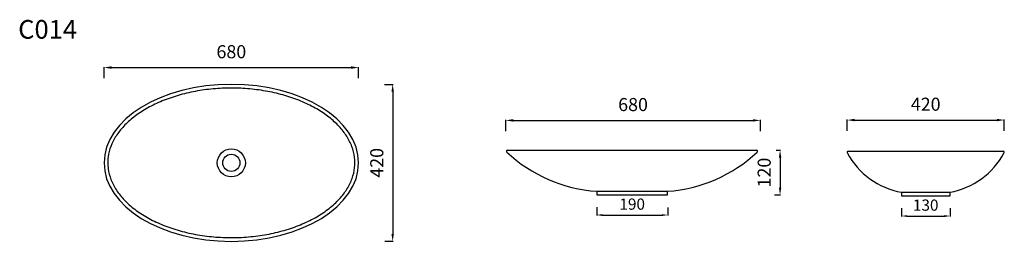
# Model space of a CAD drawing. Units: millimetres. Extents: x 2143 to 4773, y 795 to 1388.
import ezdxf

# ---------------------------------------------------------------- set-up
doc = ezdxf.new("R2010")
doc.units = ezdxf.units.MM
doc.styles.get("Standard").update_dxf_attribs({"font": 'arial.ttf'})
doc.dimstyles.new('ISO-25', dxfattribs={"dimtxt": 2.5, "dimasz": 2.5, "dimexe": 1.25, "dimexo": 0.625, "dimtad": 1, "dimtxsty": 'Standard', "dimcen": 2.5, "dimadec": 0, "dimazin": 0, "dimtfac": 1, "dimtmove": 0, "dimatfit": 3, "dimfxl": 0, "dimarcsym": 0})

# ---------------------------------------------------------------- blocks, each defined once
blk = doc.blocks.new('*D5')
at = {"color": 0, "lineweight": -2, "transparency": 16777216}
for p, q in [((2368.3, 1231.3), (2368.3, 1261)), ((2388.3, 1259.7), (3028.2, 1259.7)), ((3048.2, 1231.3), (3048.2, 1261))]:
    blk.add_line(p, q, dxfattribs=at)
at = {"color": 0, "transparency": 16777216}
for points in [[(2388.3, 1263.1), (2388.3, 1256.4), (2368.3, 1259.7)], [(3028.2, 1263.1), (3028.2, 1256.4), (3048.2, 1259.7)]]:
    blk.add_solid(points, dxfattribs=at)
at = {"layer": 'Defpoints', "color": 0, "transparency": 16777216}
for p in [(3048.2, 1259.7), (2368.3, 1230.7), (3048.2, 1230.7)]:
    blk.add_point(p, dxfattribs=at)
at = {"color": 0, "transparency": 16777216, "insert": (2708.3, 1297.6), "char_height": 35, "attachment_point": 5}
blk.add_mtext('680', dxfattribs=at)
blk = doc.blocks.new('*D6')
at = {"color": 0, "lineweight": -2, "transparency": 16777216}
for p, q in [((3117.5, 1214.8), (3140.4, 1214.8)), ((3139.2, 1194.8), (3139.2, 814.8)), ((3118.4, 794.8), (3140.4, 794.8))]:
    blk.add_line(p, q, dxfattribs=at)
at = {"color": 0, "transparency": 16777216}
for points in [[(3135.8, 1194.8), (3142.5, 1194.8), (3139.2, 1214.8)], [(3135.8, 814.8), (3142.5, 814.8), (3139.2, 794.8)]]:
    blk.add_solid(points, dxfattribs=at)
at = {"layer": 'Defpoints', "color": 0, "transparency": 16777216}
for p in [(3116.8, 1214.8), (3117.8, 794.8), (3139.2, 794.8)]:
    blk.add_point(p, dxfattribs=at)
at = {"color": 0, "transparency": 16777216, "insert": (3101.3, 1004.8), "char_height": 35, "attachment_point": 5, "rotation": 90}
blk.add_mtext('420', dxfattribs=at)
blk = doc.blocks.new('*D7')
at = {"color": 0, "lineweight": -2, "transparency": 16777216}
for p, q in [((4163.2, 1038.8), (4175.2, 1038.8)), ((4174, 1018.8), (4174, 938.8)), ((4159.2, 918.8), (4175.2, 918.8))]:
    blk.add_line(p, q, dxfattribs=at)
at = {"color": 0, "transparency": 16777216}
for points in [[(4170.7, 1018.8), (4177.3, 1018.8), (4174, 1038.8)], [(4170.7, 938.8), (4177.3, 938.8), (4174, 918.8)]]:
    blk.add_solid(points, dxfattribs=at)
at = {"layer": 'Defpoints', "color": 0, "transparency": 16777216}
for p in [(4162.6, 1038.8), (4158.6, 918.8), (4174, 918.8)]:
    blk.add_point(p, dxfattribs=at)
at = {"color": 0, "transparency": 16777216, "insert": (4136.1, 978.8), "char_height": 35, "attachment_point": 5, "rotation": 90}
blk.add_mtext('120', dxfattribs=at)
blk = doc.blocks.new('*D13')
at = {"color": 0, "lineweight": -2, "transparency": 16777216}
for p, q in [((3441.3, 1089.9), (3441.3, 1119.6)), ((3461.3, 1118.4), (4101.3, 1118.4)), ((4121.3, 1089.9), (4121.3, 1119.6))]:
    blk.add_line(p, q, dxfattribs=at)
at = {"color": 0, "transparency": 16777216}
for points in [[(3461.3, 1121.7), (3461.3, 1115), (3441.3, 1118.4)], [(4101.3, 1121.7), (4101.3, 1115), (4121.3, 1118.4)]]:
    blk.add_solid(points, dxfattribs=at)
at = {"layer": 'Defpoints', "color": 0, "transparency": 16777216}
for p in [(4121.3, 1118.4), (3441.3, 1089.3), (4121.3, 1089.3)]:
    blk.add_point(p, dxfattribs=at)
at = {"color": 0, "transparency": 16777216, "insert": (3781.3, 1156.2), "char_height": 35, "attachment_point": 5}
blk.add_mtext('680', dxfattribs=at)
blk = doc.blocks.new('*D16')
at = {"color": 0, "lineweight": -2, "transparency": 16777216}
for p, q in [((4353, 1090.8), (4353, 1120.5)), ((4373, 1119.2), (4753, 1119.2)), ((4773, 1090.8), (4773, 1120.5))]:
    blk.add_line(p, q, dxfattribs=at)
at = {"color": 0, "transparency": 16777216}
for points in [[(4373, 1122.6), (4373, 1115.9), (4353, 1119.2)], [(4753, 1122.6), (4753, 1115.9), (4773, 1119.2)]]:
    blk.add_solid(points, dxfattribs=at)
at = {"layer": 'Defpoints', "color": 0, "transparency": 16777216}
for p in [(4773, 1119.2), (4353, 1090.2), (4773, 1090.2)]:
    blk.add_point(p, dxfattribs=at)
at = {"color": 0, "transparency": 16777216, "insert": (4563, 1157.1), "char_height": 35, "attachment_point": 5}
blk.add_mtext('420', dxfattribs=at)
blk = doc.blocks.new('*D30')
at = {"color": 0, "lineweight": -2, "transparency": 16777216}
for p, q in [((3684.1, 886.1), (3684.1, 863.9)), ((3874.1, 885.7), (3874.1, 863.9)), ((3699.1, 865.2), (3859.1, 865.2))]:
    blk.add_line(p, q, dxfattribs=at)
at = {"color": 0, "transparency": 16777216}
for points in [[(3699.1, 867.7), (3699.1, 862.7), (3684.1, 865.2)], [(3859.1, 867.7), (3859.1, 862.7), (3874.1, 865.2)]]:
    blk.add_solid(points, dxfattribs=at)
at = {"layer": 'Defpoints', "color": 0, "transparency": 16777216}
for p in [(3684.1, 886.8), (3874.1, 886.4), (3874.1, 865.2)]:
    blk.add_point(p, dxfattribs=at)
at = {"color": 0, "transparency": 16777216, "insert": (3779.1, 890.5), "char_height": 30, "attachment_point": 5}
blk.add_mtext('190', dxfattribs=at)
blk = doc.blocks.new('*D33')
at = {"color": 0, "lineweight": -2, "transparency": 16777216}
for p, q in [((4498, 883.8), (4498, 861.2)), ((4628, 883.2), (4628, 861.2)), ((4513, 862.5), (4613, 862.5))]:
    blk.add_line(p, q, dxfattribs=at)
at = {"color": 0, "transparency": 16777216}
for points in [[(4513, 865), (4513, 860), (4498, 862.5)], [(4613, 865), (4613, 860), (4628, 862.5)]]:
    blk.add_solid(points, dxfattribs=at)
at = {"layer": 'Defpoints', "color": 0, "transparency": 16777216}
for p in [(4498, 884.4), (4628, 883.8), (4628, 862.5)]:
    blk.add_point(p, dxfattribs=at)
at = {"color": 0, "transparency": 16777216, "insert": (4563, 887.8), "char_height": 30, "attachment_point": 5}
blk.add_mtext('130', dxfattribs=at)

msp = doc.modelspace()

# ---------------------------------------------------------------- linework, layer by layer
for p, q in [((3446.061, 1038.775), (4111.099, 1038.775)), ((4355.982, 1036.085), (4769.736, 1036.085)), ((3684.205, 928.775), (3874.205, 928.775)), ((3684.205, 928.775), (3684.205, 918.775)), ((3873.582, 918.775), (3873.582, 928.775)), ((4497.957, 926.085), (4627.957, 926.085)), ((4497.957, 926.085), (4497.957, 916.71)), ((4627.957, 916.085), (4627.957, 926.085)), ((3684.205, 918.775), (3873.582, 918.775)), ((4497.957, 916.71), (4627.957, 916.085))]:
    msp.add_line(p, q)
for radius in [37.5, 23]:
    msp.add_circle((2708.248, 1004.769), radius)
for centre, radius, start, end in [((3446.061, 1035.775), 3, 90, 226.836292), ((3711.86, 1319.785), 391.987, 226.896635, 265.954402), ((3845.455, 1319.262), 391.499, 274.119921, 313.138839), ((4111.099, 1035.775), 3, 313.138839, 90), ((4355.982, 1033.085), 3, 90, 226.836292), ((4534.749, 1128.005), 205.245, 208.237952, 259.673476), ((4591.325, 1127.449), 204.669, 280.310399, 331.851916), ((4769.736, 1033.085), 3, 313.138839, 90)]:
    msp.add_arc(centre, radius, start, end)
at = {"extrusion": (0, 0, -1)}
msp.add_ellipse((2708.248, 1004.769), major_axis=(-340, 0), ratio=0.61764706, dxfattribs=at)
msp.add_open_spline([(2378.248, 1004.769), (2378.248, 1012.441), (2378.986, 1020.114), (2382.291, 1037.221), (2385.255, 1046.64), (2393.447, 1065.214), (2398.676, 1074.37), (2411.342, 1092.216), (2418.779, 1100.905), (2435.734, 1117.596), (2445.251, 1125.597), (2466.171, 1140.706), (2477.573, 1147.812), (2502.014, 1160.948), (2515.052, 1166.977), (2542.473, 1177.807), (2556.856, 1182.607), (2586.644, 1190.861), (2602.05, 1194.315), (2633.538, 1199.792), (2649.621, 1201.815), (2682.103, 1204.384), (2698.503, 1204.929), (2731.253, 1204.527), (2747.603, 1203.58), (2779.889, 1200.218), (2795.823, 1197.802), (2826.921, 1191.559), (2842.084, 1187.733), (2871.297, 1178.761), (2885.348, 1173.616), (2912.022, 1162.135), (2924.646, 1155.798), (2948.186, 1142.095), (2959.102, 1134.728), (2978.991, 1119.152), (2987.963, 1110.943), (3003.787, 1093.898), (3010.638, 1085.061), (3022.109, 1066.978), (3026.729, 1057.733), (3033.7, 1039.028), (3036.051, 1029.569), (3038.485, 1010.586), (3038.569, 1001.062), (3036.454, 981.922), (3034.218, 972.306), (3027.407, 953.283), (3022.83, 943.877), (3011.373, 925.476), (3004.493, 916.483), (2988.538, 899.136), (2979.465, 890.785), (2959.31, 874.946), (2948.229, 867.459), (2924.307, 853.55), (2911.466, 847.128), (2884.317, 835.515), (2870.01, 830.325), (2840.261, 821.307), (2824.818, 817.481), (2793.156, 811.287), (2776.935, 808.92), (2744.091, 805.703), (2727.467, 804.854), (2694.199, 804.695), (2677.556, 805.385), (2644.632, 808.287), (2628.352, 810.499), (2596.532, 816.39), (2580.993, 820.07), (2551.012, 828.804), (2536.572, 833.858), (2509.123, 845.215), (2496.116, 851.517), (2471.832, 865.204), (2460.557, 872.589), (2439.989, 888.247), (2430.698, 896.519), (2414.292, 913.73), (2407.178, 922.668), (2395.246, 940.98), (2390.427, 950.354), (2383.132, 969.33), (2380.654, 978.933), (2378.614, 993.962), (2378.248, 999.365), (2378.248, 1004.769)], degree=3, knots=[0, 0, 0, 0, 0.11876202, 0.11876202, 0.26595163, 0.26595163, 0.41314124, 0.41314124, 0.56033085, 0.56033085, 0.70752046, 0.70752046, 0.85471006, 0.85471006, 1.00189967, 1.00189967, 1.14908928, 1.14908928, 1.29627889, 1.29627889, 1.4434685, 1.4434685, 1.59065811, 1.59065811, 1.73784772, 1.73784772, 1.88503732, 1.88503732, 2.03222693, 2.03222693, 2.17941654, 2.17941654, 2.32660615, 2.32660615, 2.47379576, 2.47379576, 2.62098537, 2.62098537, 2.76817498, 2.76817498, 2.91536458, 2.91536458, 3.06255419, 3.06255419, 3.2097438, 3.2097438, 3.35923394, 3.35923394, 3.50872408, 3.50872408, 3.65821422, 3.65821422, 3.80770436, 3.80770436, 3.9571945, 3.9571945, 4.10668464, 4.10668464, 4.25617478, 4.25617478, 4.40566492, 4.40566492, 4.55515506, 4.55515506, 4.7046452, 4.7046452, 4.85413534, 4.85413534, 5.00362548, 5.00362548, 5.15311562, 5.15311562, 5.30260576, 5.30260576, 5.4520959, 5.4520959, 5.60158604, 5.60158604, 5.75107618, 5.75107618, 5.90056632, 5.90056632, 6.05005646, 6.05005646, 6.1995466, 6.1995466, 6.28318531, 6.28318531, 6.28318531, 6.28318531])

# ---------------------------------------------------------------- texts
at = {"insert": (2138.977, 1387.01), "char_height": 50, "width": 419.85887, "attachment_point": 1}
msp.add_mtext('{\\Ftxt,gbcbig|c136;C014}', dxfattribs=at)

# ---------------------------------------------------------------- dimensions: what is measured, and where the dimension line sits
for base, p1, p2, picture, middle in [((3048.248, 1259.723), (2368.252, 1230.652), (3048.248, 1230.652), '*D5', (2708.25, 1297.593)), ((4121.289, 1118.374), (3441.293, 1089.303), (4121.289, 1089.303), '*D13', (3781.291, 1156.244)), ((4772.957, 1119.24), (4352.957, 1090.169), (4772.957, 1090.169), '*D16', (4562.957, 1157.11))]:
    dim = msp.add_linear_dim(base=base, p1=p1, p2=p2, dimstyle='ISO-25', override={"dimtxt": 35, "dimasz": 20, "dimgap": 20})
    dim.commit()
    dim.dimension.update_dxf_attribs({"geometry": picture, "text_midpoint": middle})
for base, p1, p2, picture, middle in [((3139.175, 794.78), (3116.84, 1214.783), (3117.816, 794.78), '*D6', (3101.305, 1004.782)), ((4173.993, 918.775), (4162.593, 1038.775), (4158.585, 918.775), '*D7', (4136.122, 978.775))]:
    dim = msp.add_linear_dim(base=base, p1=p1, p2=p2, angle=90, dimstyle='ISO-25', override={"dimtxt": 35, "dimasz": 20, "dimgap": 20})
    dim.commit()
    dim.dimension.update_dxf_attribs({"geometry": picture, "text_midpoint": middle})
for base, p1, p2, picture, middle in [((3874.075, 865.199), (3684.075, 886.756), (3874.075, 886.369), '*D30', (3779.075, 865.199)), ((4627.957, 862.473), (4497.957, 884.403), (4627.957, 883.778), '*D33', (4562.957, 862.473))]:
    dim = msp.add_linear_dim(base=base, p1=p1, p2=p2, angle=180, dimstyle='ISO-25', override={"dimtxt": 30, "dimasz": 15, "dimgap": 10})
    dim.commit()
    dim.dimension.update_dxf_attribs({"geometry": picture, "text_midpoint": middle, "dimtype": 160})

doc.saveas('drawing.dxf')
